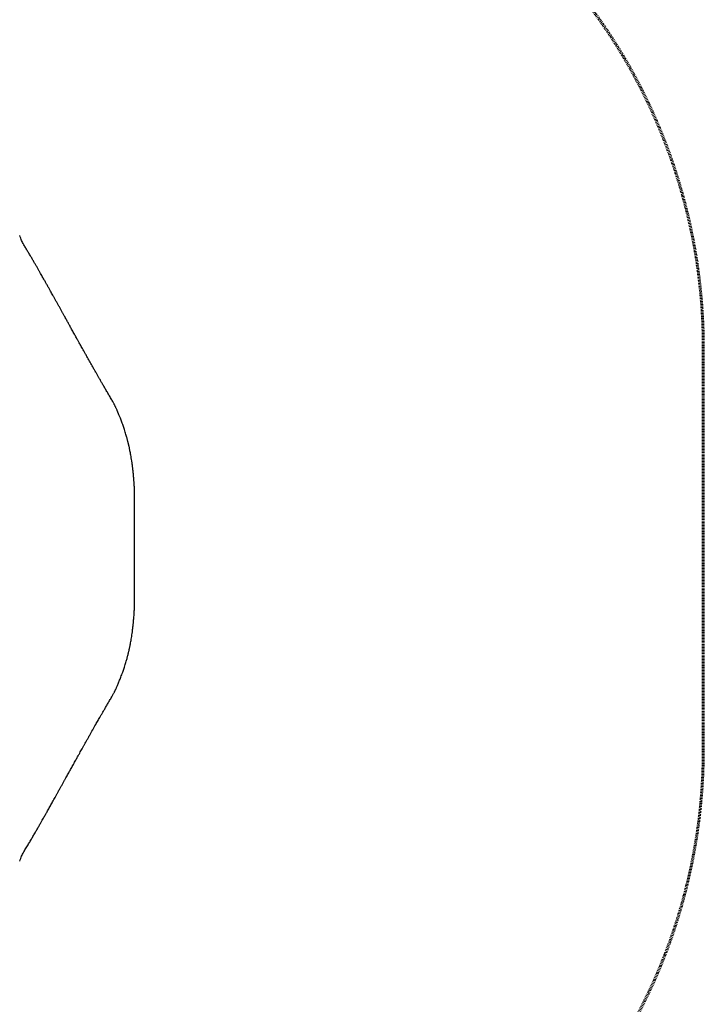
# Model space of a CAD drawing. Units: inches. Extents: x -201 to 178, y -280 to 182.
# Drawn here: x 77 to 178, y -138 to 7 of the extents above; entities that cross this region are included whole.
import ezdxf

# ---------------------------------------------------------------- set-up
doc = ezdxf.new("R2010")
doc.units = ezdxf.units.IN
doc.header["$MEASUREMENT"] = 0
doc.linetypes.add('Dashed', pattern=[0.185, 0.125, -0.06])
doc.layers.get('0').update_dxf_attribs({"true_color": 0x000000})
doc.layers.add('ASTM', color=4, linetype='Dashed', lineweight=60, true_color=0x00ffff)

msp = doc.modelspace()

# ---------------------------------------------------------------- linework, layer by layer
at = {"color": 18, "linetype": 'Continuous', "lineweight": 25, "true_color": 0x000000}
for p, q in [((92.93, -53.22), (92.67, -52.47)), ((94.44, -78.01), (94.44, -63.55)), ((92.67, -89.09), (92.93, -88.34))]:
    msp.add_line(p, q, dxfattribs=at)
for points, knots in [([(78.15, -26.06), (78.11, -25.99), (78.02, -25.84), (77.89, -25.58), (77.74, -25.28), (77.6, -24.95), (77.51, -24.7), (77.46, -24.57)], [0, 0, 0, 0, 0.1616404, 0.3426443, 0.5428421, 0.7620435, 1, 1, 1, 1]), ([(91.06, -48.84), (90.95, -48.64), (90.73, -48.27), (90.41, -47.73), (90.11, -47.21), (89.83, -46.73), (89.57, -46.28), (89.33, -45.86), (89.11, -45.47), (88.9, -45.1), (88.67, -44.71), (88.43, -44.28), (88.17, -43.83), (87.92, -43.37), (87.65, -42.91), (87.39, -42.44), (87.14, -42), (86.92, -41.61), (86.73, -41.26), (86.55, -40.94), (86.4, -40.67), (86.27, -40.44), (86.15, -40.23), (86.03, -40.01), (85.9, -39.78), (85.76, -39.53), (85.61, -39.25), (85.45, -38.96), (85.29, -38.67), (85.13, -38.39), (84.99, -38.13), (84.85, -37.88), (84.72, -37.65), (84.59, -37.42), (84.47, -37.19), (84.33, -36.94), (84.18, -36.68), (84.02, -36.38), (83.83, -36.04), (83.63, -35.67), (83.42, -35.3), (83.2, -34.9), (82.98, -34.5), (82.76, -34.1), (82.55, -33.73), (82.35, -33.38), (82.17, -33.06), (82.02, -32.79), (81.9, -32.56), (81.79, -32.37), (81.68, -32.17), (81.56, -31.95), (81.43, -31.74), (81.31, -31.52), (81.2, -31.32), (81.07, -31.09), (80.94, -30.86), (80.79, -30.59), (80.62, -30.3), (80.44, -29.97), (80.23, -29.62), (80.02, -29.24), (79.79, -28.84), (79.54, -28.42), (79.29, -27.98), (79.03, -27.53), (78.75, -27.06), (78.46, -26.57), (78.25, -26.23), (78.15, -26.06)], [0, 0, 0, 0, 0.025647, 0.049895, 0.072744, 0.094195, 0.114249, 0.132583, 0.14957, 0.165747, 0.182081, 0.201757, 0.221684, 0.241861, 0.262289, 0.282967, 0.303574, 0.319778, 0.334851, 0.348795, 0.361608, 0.370883, 0.379589, 0.388864, 0.398979, 0.410165, 0.422224, 0.435128, 0.44791, 0.460095, 0.471685, 0.482678, 0.492517, 0.502069, 0.512226, 0.523071, 0.534604, 0.546826, 0.562113, 0.578356, 0.595292, 0.611642, 0.630119, 0.647523, 0.663854, 0.679112, 0.693165, 0.705854, 0.714625, 0.722734, 0.731363, 0.74079, 0.751016, 0.759611, 0.768699, 0.778281, 0.788631, 0.79999, 0.81314, 0.827425, 0.842845, 0.859401, 0.877092, 0.895919, 0.914712, 0.934515, 0.95533, 0.977158, 1, 1, 1, 1]), ([(92.67, -52.47), (92.63, -52.35), (92.55, -52.13), (92.43, -51.83), (92.33, -51.56), (92.24, -51.34), (92.16, -51.15), (92.1, -51), (92.06, -50.89), (92.03, -50.81), (92, -50.77), (91.99, -50.72), (91.96, -50.67), (91.94, -50.61), (91.91, -50.53), (91.86, -50.42), (91.79, -50.27), (91.71, -50.1), (91.64, -49.95), (91.58, -49.81), (91.52, -49.7), (91.46, -49.57), (91.39, -49.44), (91.3, -49.26), (91.19, -49.06), (91.11, -48.91), (91.06, -48.84)], [20.155603, 20.155603, 20.155603, 20.155603, 20.245794, 20.325944, 20.396201, 20.456667, 20.507412, 20.548478, 20.57989, 20.597805, 20.609769, 20.620412, 20.634284, 20.651386, 20.671721, 20.695292, 20.744755, 20.793131, 20.836292, 20.874232, 20.907022, 20.936997, 20.976762, 21.02638, 21.085947, 21.155603, 21.155603, 21.155603, 21.155603]), ([(94.44, -63.55), (94.44, -63.45), (94.44, -63.24), (94.43, -62.95), (94.43, -62.67), (94.42, -62.39), (94.41, -62.12), (94.4, -61.75), (94.37, -61.27), (94.33, -60.66), (94.28, -60.06), (94.22, -59.46), (94.16, -58.9), (94.09, -58.37), (94.02, -57.88), (93.95, -57.43), (93.88, -57.03), (93.81, -56.68), (93.75, -56.38), (93.7, -56.12), (93.66, -55.9), (93.61, -55.71), (93.58, -55.55), (93.55, -55.43), (93.53, -55.33), (93.51, -55.27), (93.49, -55.2), (93.48, -55.14), (93.45, -55.04), (93.42, -54.91), (93.38, -54.73), (93.31, -54.5), (93.24, -54.23), (93.15, -53.92), (93.05, -53.58), (92.97, -53.34), (92.93, -53.22)], [368.036088, 368.036088, 368.036088, 368.036088, 368.065547, 368.091535, 368.117093, 368.142169, 368.166773, 368.19091, 368.24599, 368.298579, 368.357949, 368.413567, 368.465334, 368.516657, 368.563777, 368.606751, 368.645613, 368.68038, 368.709538, 368.735031, 368.756877, 368.775769, 368.792036, 368.805678, 368.814181, 368.821215, 368.825873, 368.83293, 368.842391, 368.854261, 368.873841, 368.897722, 368.925904, 368.958381, 368.995126, 369.036088, 369.036088, 369.036088, 369.036088]), ([(92.93, -88.34), (92.97, -88.22), (93.05, -87.98), (93.15, -87.64), (93.24, -87.33), (93.32, -87.06), (93.38, -86.83), (93.42, -86.65), (93.46, -86.52), (93.48, -86.42), (93.5, -86.35), (93.51, -86.29), (93.52, -86.25), (93.53, -86.21), (93.54, -86.16), (93.56, -86.07), (93.59, -85.95), (93.63, -85.78), (93.67, -85.6), (93.71, -85.39), (93.76, -85.15), (93.81, -84.87), (93.87, -84.55), (93.94, -84.19), (94, -83.79), (94.07, -83.35), (94.13, -82.88), (94.19, -82.36), (94.25, -81.8), (94.31, -81.2), (94.36, -80.54), (94.39, -80.01), (94.41, -79.61), (94.42, -79.36), (94.42, -79.11), (94.43, -78.85), (94.43, -78.58), (94.44, -78.3), (94.44, -78.11), (94.44, -78.01)], [0, 0, 0, 0, 0.040996, 0.077757, 0.110249, 0.138453, 0.162363, 0.181977, 0.19387, 0.203352, 0.211275, 0.216062, 0.220045, 0.22452, 0.229487, 0.234946, 0.249756, 0.267293, 0.28526, 0.305897, 0.329616, 0.356422, 0.388154, 0.423381, 0.462057, 0.504083, 0.549384, 0.597969, 0.649856, 0.706598, 0.766918, 0.83091, 0.853309, 0.876145, 0.899425, 0.923157, 0.94735, 0.971937, 1, 1, 1, 1]), ([(91.06, -92.72), (91.1, -92.65), (91.18, -92.52), (91.28, -92.33), (91.37, -92.17), (91.45, -92.02), (91.51, -91.9), (91.56, -91.79), (91.6, -91.71), (91.63, -91.63), (91.67, -91.56), (91.71, -91.46), (91.78, -91.32), (91.86, -91.13), (91.96, -90.9), (92.06, -90.65), (92.17, -90.38), (92.28, -90.11), (92.41, -89.8), (92.54, -89.46), (92.63, -89.22), (92.67, -89.09)], [1, 1, 1, 1, 1.062339, 1.117526, 1.165671, 1.207326, 1.244439, 1.270573, 1.294058, 1.314902, 1.333783, 1.356694, 1.398594, 1.451453, 1.515251, 1.589988, 1.657682, 1.732446, 1.81435, 1.903491, 2, 2, 2, 2]), ([(78.15, -115.5), (78.27, -115.3), (78.51, -114.9), (78.85, -114.32), (79.18, -113.76), (79.49, -113.23), (79.79, -112.72), (80.07, -112.24), (80.33, -111.78), (80.57, -111.36), (80.78, -110.98), (80.96, -110.67), (81.11, -110.39), (81.25, -110.15), (81.38, -109.92), (81.52, -109.68), (81.66, -109.41), (81.83, -109.12), (82, -108.82), (82.16, -108.52), (82.33, -108.22), (82.51, -107.9), (82.7, -107.57), (82.89, -107.21), (83.1, -106.83), (83.32, -106.43), (83.55, -106.03), (83.77, -105.62), (83.99, -105.24), (84.18, -104.88), (84.37, -104.55), (84.53, -104.25), (84.69, -103.97), (84.83, -103.71), (84.98, -103.45), (85.14, -103.16), (85.3, -102.86), (85.48, -102.54), (85.65, -102.24), (85.81, -101.95), (85.95, -101.69), (86.08, -101.46), (86.21, -101.24), (86.34, -100.99), (86.5, -100.71), (86.68, -100.38), (86.88, -100.02), (87.1, -99.64), (87.33, -99.23), (87.56, -98.82), (87.87, -98.27), (88.24, -97.61), (88.6, -96.98), (88.86, -96.52), (89.04, -96.22), (89.21, -95.91), (89.41, -95.57), (89.63, -95.18), (89.89, -94.74), (90.16, -94.28), (90.44, -93.78), (90.75, -93.26), (90.96, -92.91), (91.06, -92.72)], [0, 0, 0, 0, 0.026758, 0.052447, 0.07707, 0.100627, 0.12312, 0.144177, 0.164207, 0.182958, 0.200249, 0.213031, 0.224879, 0.235793, 0.245774, 0.254941, 0.267265, 0.280276, 0.293975, 0.306224, 0.319269, 0.333168, 0.34792, 0.363526, 0.379986, 0.397299, 0.415286, 0.43329, 0.450094, 0.465699, 0.480106, 0.493313, 0.505321, 0.51608, 0.527661, 0.540064, 0.55329, 0.567338, 0.581288, 0.59348, 0.604739, 0.615065, 0.62446, 0.63387, 0.646997, 0.661387, 0.677039, 0.693954, 0.712103, 0.730526, 0.748752, 0.783901, 0.818292, 0.831595, 0.844782, 0.858147, 0.872378, 0.890484, 0.909855, 0.930492, 0.952395, 0.975564, 1, 1, 1, 1]), ([(77.46, -116.99), (77.51, -116.86), (77.6, -116.61), (77.74, -116.28), (77.88, -115.98), (78.02, -115.72), (78.11, -115.57), (78.15, -115.5)], [0, 0, 0, 0, 0.236928, 0.455631, 0.655867, 0.837407, 1, 1, 1, 1])]:
    msp.add_open_spline(points, degree=3, knots=knots, dxfattribs=at)
at = {"layer": 'ASTM'}
msp.add_line((178.44, -41.04), (178.44, -100.52), dxfattribs=at)
at = {"layer": 'ASTM', "extrusion": (0, 0, -1)}
for centre, start, end in [((-94.44, -41.04), 135, 180), ((-94.44, -100.52), 180, 225)]:
    msp.add_arc(centre, 84, start, end, dxfattribs=at)

doc.saveas('drawing.dxf')
